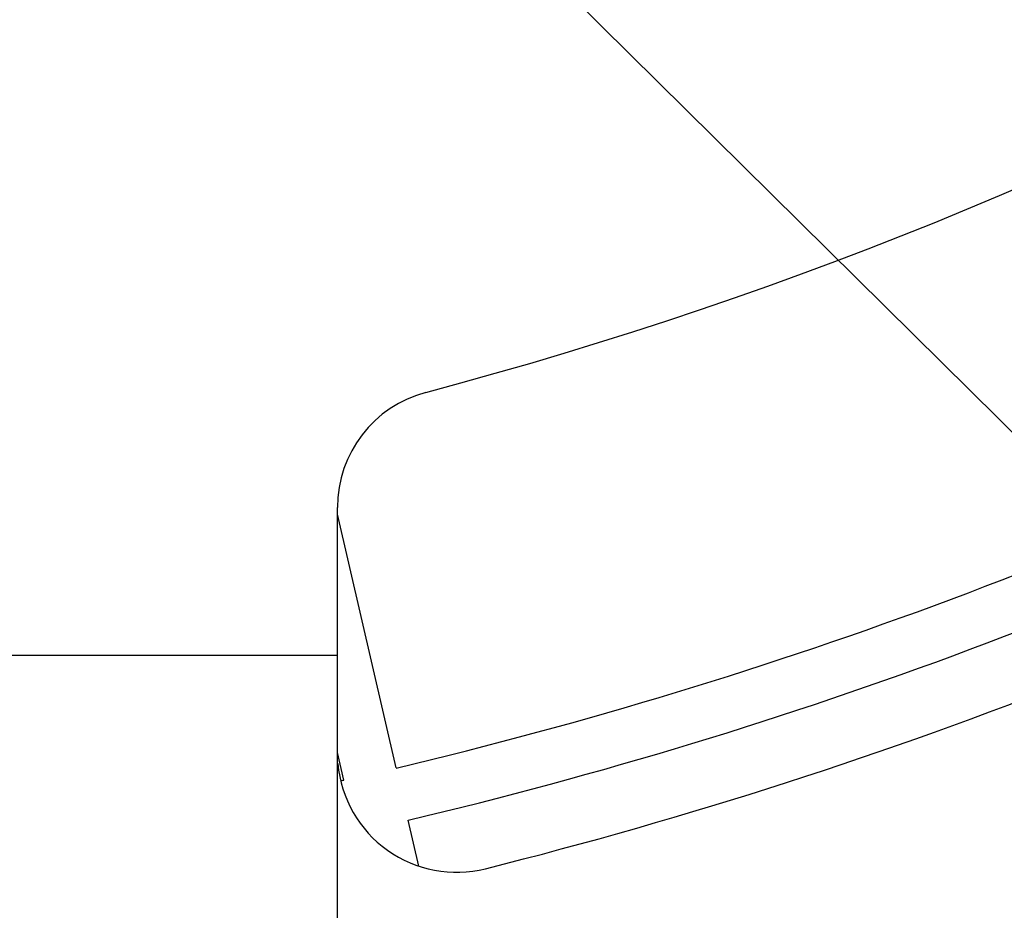
# Model space of a CAD drawing. Units: inches. Extents: x 481 to 821, y -542 to -214.
# Drawn here: x 692 to 700, y -311 to -304 of the extents above; entities that cross this region are included whole.
import ezdxf

# ---------------------------------------------------------------- set-up
doc = ezdxf.new("R2010")
doc.units = ezdxf.units.IN
doc.layers.add('1', color=7, linetype='Continuous')
doc.dimstyles.get("Standard").update_dxf_attribs({"dimtxt": 0.18, "dimasz": 0.18, "dimexe": 0.18, "dimexo": 0.0625, "dimgap": 0.09, "dimtad": 0, "dimtih": 1, "dimtoh": 1, "dimdec": 4, "dimzin": 0, "dimdsep": 46, "dimtxsty": 'Standard', "dimcen": 0.09, "dimadec": 0, "dimazin": 0, "dimtfac": 1, "dimtdec": 4, "dimtofl": 0, "dimtmove": 0, "dimatfit": 3, "dimfxl": 1, "dimtolj": 1, "dimtzin": 0, "dimarcsym": 0})

# ---------------------------------------------------------------- blocks, each defined once
blk = doc.blocks.new('_O____', base_point=(1013.7833, -1082.6184))
at = {"color": 7, "linetype": 'Continuous'}
for p, q in [((1389.3178, -632.0964), (1389.3178, -615.7236)), ((1390.3021, -620.1027), (1389.3178, -615.839)), ((1355.3178, -618.2044), (1389.3178, -618.2044)), ((1389.4252, -620.3052), (1389.3178, -619.8399)), ((1390.6825, -621.7504), (1390.5046, -620.9797))]:
    blk.add_line(p, q, dxfattribs=at)
for centre, radius, start, end in [((1372.3178, -544.2044), 94.9651, -92.656823, -3.62685), ((1372.3178, -544.2044), 94, -92.683633, -3.662993), ((1372.3178, -544.2044), 93.5, -92.697695, -3.682975), ((1372.3178, -544.2044), 92, -80.773621, -9.050515), ((1372.3178, -544.2044), 72, -75.122294, -14.877706), ((1372.3178, -544.2044), 78, -76.669446, -62.330554), ((1391.3178, -615.7236), 2, 104.87771, 180), ((1372.3178, -544.2044), 78.9, -76.673216, -62.326784), ((1372.3178, -544.2044), 80, -75.901493, -60.840494), ((1391.3178, -619.8549), 2, -174.98757, -75.90149), ((1372.3178, -544.2044), 78, -77.370591, -77.330554)]:
    blk.add_arc(centre, radius, start, end, dxfattribs=at)
at = {"layer": '1', "color": 2, "linetype": 'Continuous', "has_arrowhead": 0}
blk.add_leader([(1387.3178, -601.2738), (1440.6672, -654.0044)], dimstyle='Standard', dxfattribs=at)

msp = doc.modelspace()

# ---------------------------------------------------------------- block references
at = {"layer": '1', "xscale": 0.5, "yscale": 0.5, "zscale": 0.5}
msp.add_blockref('_O____', (506.8917, -541.3092), dxfattribs=at)

doc.saveas('drawing.dxf')
